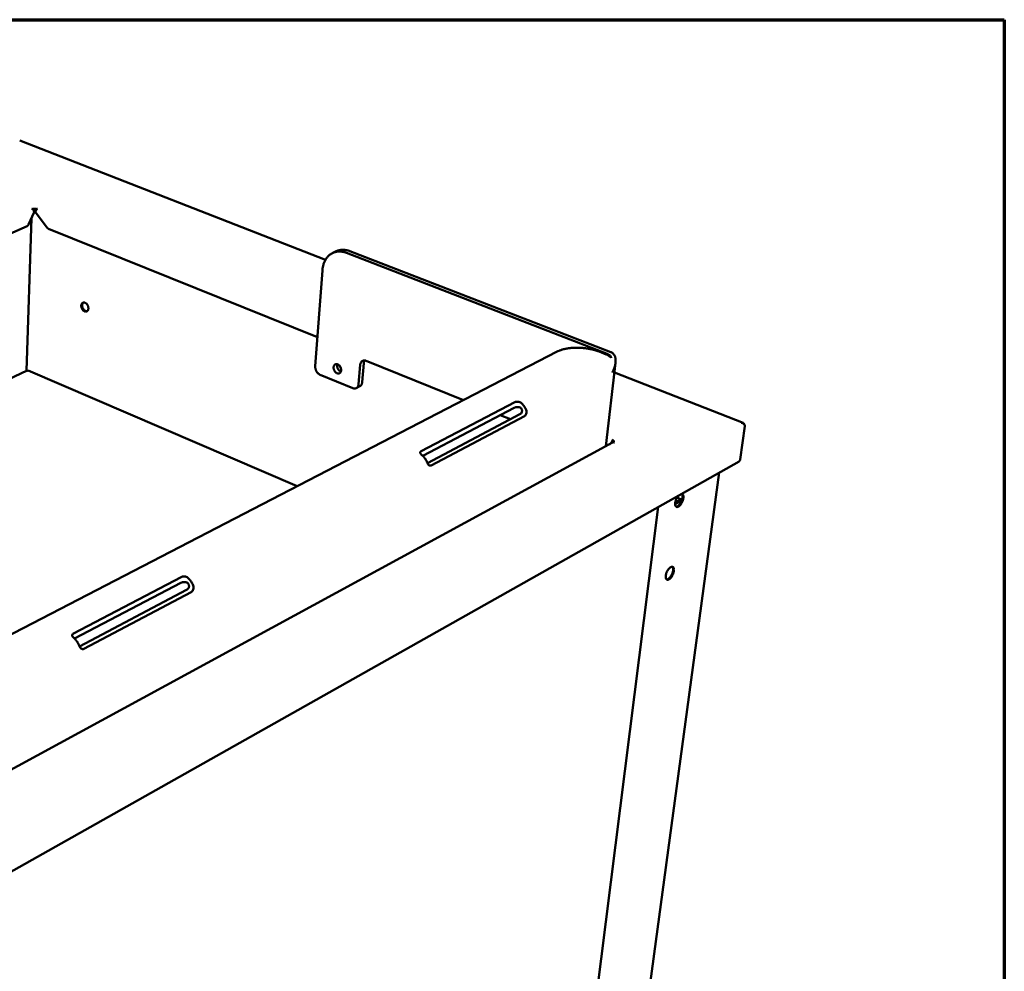
# Model space of a CAD drawing. Units: millimetres. Extents: x 65 to 5842, y 100 to 4100.
# Drawn here: x 5373 to 5840, y 3649 to 4100 of the extents above; entities that cross this region are included whole.
import ezdxf

# ---------------------------------------------------------------- set-up
doc = ezdxf.new("R2010")
doc.units = ezdxf.units.MM
doc.header["$LTSCALE"] = 20
doc.layers.add('Border (ISO)', color=7, linetype='Continuous', lineweight=70)
doc.layers.add('Visible (ISO)', color=7, linetype='Continuous', lineweight=50)

# ---------------------------------------------------------------- blocks, each defined once
blk = doc.blocks.new('Borders Default Border')
at = {"layer": 'Border (ISO)', "flags": 128}
blk.add_lwpolyline([(5, 5), (5, 205), (292, 205), (292, 5), (5, 5)], dxfattribs=at)

msp = doc.modelspace()

# ---------------------------------------------------------------- linework, layer by layer
at = {"layer": 'Visible (ISO)'}
for p, q in [((5517.95, 3986.07), (5372.9, 4042.64)), ((5379.7, 4008.66), (5377.11, 4002.83)), ((5378.72, 4010.36), (5378.71, 4010.36)), ((5378.71, 4010.36), (5378.72, 4010.36)), ((5378.72, 4010.36), (5379.18, 4010.17)), ((5378.72, 4010.36), (5378.72, 4010.36)), ((5379.18, 4010.17), (5379.18, 4010.03)), ((5385.98, 4001.3), (5380.41, 4008.66)), ((5380.95, 4010.02), (5380.96, 4010.17)), ((5380.96, 4010.17), (5381.39, 4010.36)), ((5381.39, 4010.36), (5381.39, 4010.36)), ((5381.39, 4010.36), (5381.39, 4010.36)), ((5381.39, 4010.36), (5381.39, 4010.36)), ((5376.09, 3933.42), (5378.45, 4005.85)), ((5376.39, 4002.03), (4880.74, 3783.82)), ((5514.15, 3949.34), (5386.51, 4000.87)), ((5523.11, 3990.16), (5521.4, 3989.35)), ((5527.88, 3989.41), (5651.57, 3941.47)), ((5653.26, 3942.36), (5529.59, 3990.22)), ((5513.13, 3935.59), (5516.51, 3981.1)), ((5142.02, 3691.02), (5627.87, 3942.58)), ((5651.15, 3941.25), (5647.73, 3942.58)), ((5583.39, 3919.55), (5537.28, 3938.2)), ((5154.25, 3829.55), (5376.47, 3933.6)), ((5376.81, 3933.47), (5376.69, 3933.47)), ((5504.49, 3878.7), (5376.95, 3933.6)), ((5533.7, 3927.18), (5534.43, 3936.23)), ((5536.12, 3937.07), (5535.38, 3928.03)), ((5650.89, 3897.65), (5655.55, 3937.22)), ((5515.46, 3931.55), (5530.87, 3925.23)), ((5716.07, 3908.79), (5655.01, 3932.61)), ((5534.25, 3926.09), (5532.57, 3925.24)), ((5607.82, 3918.55), (5563.4, 3895.28)), ((5607.55, 3915.96), (5564.11, 3893.15)), ((5610.21, 3912.86), (5566.29, 3889.71)), ((5612.39, 3911.99), (5568.05, 3888.58)), ((5605.75, 3910.51), (5600.91, 3912.47)), ((5716.86, 3907.14), (5714.68, 3891.33)), ((5715.39, 3908.78), (5715.36, 3908.84)), ((5654.19, 3900.59), (5654.1, 3899.84)), ((5654.61, 3900.82), (5654.19, 3900.59)), ((5654.6, 3900.82), (5654.52, 3900.77)), ((5654.6, 3900.82), (5654.61, 3900.82)), ((5654.61, 3900.82), (5654.61, 3900.82)), ((5654.61, 3900.81), (5654.61, 3900.82)), ((5654.16, 3899.43), (5149.13, 3624.72)), ((5652.85, 3898.72), (5650.94, 3898.07)), ((5654.48, 3899.62), (5654.1, 3899.84)), ((5654.47, 3899.53), (5654.49, 3899.69)), ((5654.49, 3899.69), (5655.06, 3899.46)), ((5655.06, 3899.46), (5655.05, 3899.45)), ((5655.05, 3899.45), (5655.05, 3899.46)), ((5121.25, 3556.29), (5714.17, 3890.5)), ((5650.22, 3481.43), (5704.66, 3885.15)), ((5686.41, 3872.4), (5683.86, 3870.96)), ((5686.85, 3872.47), (5684.72, 3873.33)), ((5624.73, 3465.2), (5675.81, 3868.88)), ((5683.82, 3870.26), (5686.32, 3871.68)), ((5686.64, 3871.3), (5686.6, 3870.99)), ((5449.47, 3835.58), (5398.4, 3808.83)), ((5449.32, 3832.88), (5398.95, 3806.44)), ((5452.11, 3829.53), (5401.28, 3802.74)), ((5454.31, 3828.53), (5403.33, 3801.61))]:
    msp.add_line(p, q, dxfattribs=at)
at = {"layer": 'Visible (ISO)', "flags": 128}
for points in [[(5378.72, 4010.36, -0.038234), (5378.97, 4010.22, -0.062525), (5379.1, 4010.1, -0.018904), (5379.33, 4009.84, -0.036523), (5379.43, 4009.69, -0.032125), (5379.5, 4009.53, -0.014875), (5379.63, 4009.18, -0.053264), (5379.68, 4008.98, -0.03341), (5379.7, 4008.66)], [(5379.18, 4010.17, -0.022572), (5379.44, 4010.26, -0.04099), (5379.58, 4010.29, -0.007767), (5379.93, 4010.32, -0.021186), (5380.06, 4010.33, -0.020083), (5380.18, 4010.32, -0.007018), (5380.54, 4010.29, -0.038385), (5380.69, 4010.26, -0.021432), (5380.96, 4010.17)], [(5380.64, 4009.56, 0.016606), (5380.4, 4009.6, 0.029619), (5380.26, 4009.61, 0.00418), (5380.06, 4009.62, 0.004242), (5379.87, 4009.62, 0.030056), (5379.73, 4009.61, 0.016726), (5379.49, 4009.57)], [(5380.41, 4008.66, -0.02932), (5380.44, 4008.99, -0.047808), (5380.5, 4009.18, -0.011968), (5380.64, 4009.54, -0.027865), (5380.71, 4009.69, -0.033457), (5380.81, 4009.84, -0.016856), (5381.03, 4010.1, -0.05996), (5381.15, 4010.21, -0.035363), (5381.39, 4010.36)], [(5377.11, 4002.83, -0.027477), (5377, 4002.61, -0.042637), (5376.91, 4002.48, -0.010226), (5376.78, 4002.33, -0.012748), (5376.66, 4002.21, -0.053314), (5376.57, 4002.13, -0.030713), (5376.39, 4002.03)], [(5386.51, 4000.87, -0.031561), (5386.36, 4000.95, -0.031561), (5386.23, 4001.04, -0.034982), (5386.09, 4001.16, -0.034982), (5385.98, 4001.3)], [(5516.51, 3981.1, -0.015495), (5516.61, 3982.11, -0.026999), (5516.72, 3982.68, -0.003411), (5517.02, 3983.89, -0.015474), (5517.1, 3984.15, -0.017516), (5517.35, 3984.83, -0.016843), (5517.65, 3985.51, -0.019045), (5517.98, 3986.12, -0.018365), (5518.36, 3986.72, -0.02053), (5518.76, 3987.26, -0.019917), (5519.22, 3987.77, -0.02176), (5519.69, 3988.23, -0.021298), (5520.21, 3988.64, -0.0225), (5520.74, 3989, -0.022265), (5521.31, 3989.31, -0.02258), (5521.91, 3989.57, -0.02261), (5522.52, 3989.77, -0.021972), (5523.16, 3989.92, -0.022258), (5523.8, 3990.01, -0.020813), (5524.47, 3990.05, -0.021302), (5525.13, 3990.03, -0.019339), (5525.42, 3990, -0.005062), (5526.5, 3989.83, -0.032678), (5527.02, 3989.71, -0.019251), (5527.88, 3989.41)], [(5529.59, 3990.22, 0.018942), (5528.74, 3990.51, 0.032234), (5528.23, 3990.64, 0.004914), (5527.16, 3990.81, 0.019024), (5526.88, 3990.84, 0.020934), (5526.23, 3990.86, 0.020453), (5525.56, 3990.83, 0.021879), (5525.28, 3990.79, 0.006367), (5524.3, 3990.6, 0.03749), (5523.85, 3990.47, 0.021791), (5523.11, 3990.16)], [(5402.12, 3964.39, -0.046095), (5402.16, 3964.76, -0.063285), (5402.24, 3965.02, -0.023392), (5402.42, 3965.36, -0.048864), (5402.53, 3965.51, -0.0607), (5402.72, 3965.68, -0.060682), (5402.95, 3965.8, -0.059461), (5403.21, 3965.87, -0.059514), (5403.47, 3965.87, -0.0466), (5403.76, 3965.81, -0.048328), (5404.03, 3965.7, -0.034874), (5404.32, 3965.51, -0.037498), (5404.56, 3965.31, -0.028983), (5404.81, 3965.03, -0.03071), (5405.01, 3964.74, -0.027467), (5405.19, 3964.41, -0.027723), (5405.33, 3964.06, -0.029331), (5405.42, 3963.71, -0.028076), (5405.48, 3963.34, -0.034777), (5405.49, 3963.01, -0.032321), (5405.45, 3962.66, -0.044362), (5405.38, 3962.37, -0.042103), (5405.25, 3962.09, -0.056303), (5405.09, 3961.87, -0.055859), (5404.88, 3961.69, -0.06199), (5404.66, 3961.57, -0.061999), (5404.4, 3961.51, -0.053538), (5404.13, 3961.51, -0.054331), (5403.86, 3961.57, -0.03991), (5403.57, 3961.69, -0.042395), (5403.31, 3961.85, -0.031193), (5403.04, 3962.09, -0.033519), (5402.81, 3962.34, -0.027723), (5402.6, 3962.65, -0.028734), (5402.43, 3962.97, -0.02794), (5402.35, 3963.17, -0.011187), (5402.19, 3963.68, -0.047767), (5402.14, 3963.94, -0.028758), (5402.12, 3964.39)], [(5403.11, 3965.85, 0.043615), (5402.88, 3965.62, 0.070327), (5402.77, 3965.46, 0.022445), (5402.63, 3965.1, 0.042051), (5402.58, 3964.91, 0.030944), (5402.54, 3964.57, 0.033312), (5402.55, 3964.26, 0.026977), (5402.6, 3963.9, 0.028232), (5402.69, 3963.57, 0.0264), (5402.81, 3963.23, 0.026311), (5402.98, 3962.91, 0.028715), (5403.16, 3962.63, 0.027292), (5403.39, 3962.35, 0.034264), (5403.62, 3962.14, 0.031808), (5403.89, 3961.94, 0.04347), (5404.07, 3961.85, 0.023593), (5404.42, 3961.72, 0.072072), (5404.61, 3961.7, 0.045067), (5404.93, 3961.72)], [(5627.87, 3942.58, -0.012122), (5628.65, 3942.95, -0.023258), (5629.08, 3943.12, -0.002179), (5630.24, 3943.51, -0.011952), (5630.46, 3943.57, -0.009439), (5631.25, 3943.78, -0.01016), (5631.99, 3943.93, -0.008408), (5632.84, 3944.08, -0.008909), (5633.64, 3944.2, -0.007716), (5634.53, 3944.29, -0.00805), (5635.39, 3944.36, -0.007286), (5636.31, 3944.4, -0.007487), (5637.2, 3944.41, -0.007073), (5638.13, 3944.39, -0.007161), (5639.05, 3944.36, -0.007055), (5639.98, 3944.29, -0.007039), (5640.9, 3944.2, -0.007231), (5641.81, 3944.08, -0.00711), (5642.73, 3943.93, -0.007618), (5643.6, 3943.77, -0.00738), (5644.49, 3943.57, -0.008255), (5644.68, 3943.53, -0.001054), (5646.17, 3943.12, -0.016036), (5646.71, 3942.95, -0.008326), (5647.73, 3942.58)], [(5653.26, 3942.36, -0.035955), (5653.79, 3942.11, -0.057021), (5654.09, 3941.9, -0.015228), (5654.57, 3941.43, -0.03633), (5654.75, 3941.21, -0.031325), (5655.03, 3940.77, -0.032721), (5655.24, 3940.33, -0.025933), (5655.41, 3939.79, -0.027721), (5655.53, 3939.27, -0.021319), (5655.6, 3938.64, -0.023031), (5655.61, 3938.06, -0.017935), (5655.57, 3937.38, -0.019321), (5655.48, 3936.76, -0.015625), (5655.34, 3936.04, -0.016631), (5655.16, 3935.38, -0.014143), (5655.07, 3935.14, -0.002973), (5654.64, 3933.99, -0.025141), (5654.41, 3933.48, -0.014306), (5653.94, 3932.61)], [(5537.28, 3938.2, 0.04118), (5536.88, 3938.33, 0.060299), (5536.6, 3938.37, 0.0192), (5536.15, 3938.35, 0.042533), (5535.94, 3938.32, 0.045748), (5535.64, 3938.21, 0.045765), (5535.37, 3938.06, 0.042589), (5535.11, 3937.84, 0.043505), (5534.9, 3937.6, 0.036122), (5534.8, 3937.42, 0.015087), (5534.58, 3936.97, 0.052795), (5534.49, 3936.68, 0.035351), (5534.43, 3936.23)], [(5536.12, 3937.07, -0.032844), (5536.16, 3937.42, -0.032844), (5536.26, 3937.77, -0.030362), (5536.38, 3938.08, -0.030362), (5536.54, 3938.37)], [(5653.49, 3939.64, 0.01804), (5653.05, 3940.08, 0.030945), (5652.77, 3940.31, 0.004541), (5652.36, 3940.59, 0.004891), (5651.98, 3940.85, 0.033323), (5651.69, 3941.02, 0.018717), (5651.15, 3941.25)], [(5651.57, 3941.47, -0.013246), (5651.86, 3941.35, -0.013246), (5652.15, 3941.22, -0.013632), (5652.43, 3941.06, -0.013632), (5652.7, 3940.89)], [(5515.46, 3931.55, -0.027671), (5515.03, 3931.77, -0.047286), (5514.8, 3931.93, -0.010199), (5514.36, 3932.32, -0.027149), (5514.21, 3932.48, -0.023626), (5513.94, 3932.82, -0.024357), (5513.72, 3933.17, -0.023205), (5513.52, 3933.55, -0.023207), (5513.36, 3933.95, -0.024339), (5513.3, 3934.16, -0.008356), (5513.16, 3934.78, -0.042385), (5513.12, 3935.08, -0.02476), (5513.13, 3935.59)], [(5523.45, 3932.3, -0.033597), (5523.07, 3932.5, -0.05554), (5522.87, 3932.65, -0.014654), (5522.52, 3933.02, -0.03264), (5522.37, 3933.19, -0.029171), (5522.17, 3933.52, -0.029534), (5522.01, 3933.87, -0.030574), (5521.9, 3934.22, -0.029591), (5521.82, 3934.6, -0.035223), (5521.8, 3934.94, -0.033172), (5521.83, 3935.31, -0.043303), (5521.9, 3935.61, -0.04124), (5522.03, 3935.92, -0.053163), (5522.18, 3936.16, -0.052387), (5522.39, 3936.37, -0.058433), (5522.63, 3936.51, -0.0584), (5522.89, 3936.6, -0.052872), (5523.19, 3936.63, -0.053543), (5523.47, 3936.6, -0.041735), (5523.79, 3936.5, -0.043726), (5524.07, 3936.36, -0.033464), (5524.36, 3936.14, -0.035522), (5524.61, 3935.9, -0.029715), (5524.85, 3935.6, -0.030739), (5525.05, 3935.29, -0.029534), (5525.21, 3934.94, -0.029222), (5525.33, 3934.57, -0.032528), (5525.4, 3934.22, -0.030954), (5525.42, 3933.84, -0.038922), (5525.4, 3933.51, -0.036705), (5525.32, 3933.17, -0.048345), (5525.2, 3932.89, -0.046905), (5525.03, 3932.64, -0.05694), (5524.83, 3932.44, -0.056744), (5524.59, 3932.29, -0.056888), (5524.4, 3932.23, -0.02976), (5524.04, 3932.17, -0.074607), (5523.78, 3932.19, -0.0543), (5523.45, 3932.3)], [(5523.62, 3936.56, 0.033848), (5523.51, 3936.17, 0.056024), (5523.49, 3935.92, 0.014814), (5523.52, 3935.42, 0.032894), (5523.55, 3935.2, 0.028862), (5523.65, 3934.84, 0.029421), (5523.79, 3934.49, 0.029731), (5523.97, 3934.17, 0.028989), (5524.19, 3933.86, 0.033664), (5524.34, 3933.7, 0.015431), (5524.71, 3933.37, 0.057293), (5524.91, 3933.24, 0.034662), (5525.29, 3933.08)], [(5525.31, 3934.62, -0.02827), (5525.11, 3934.89, -0.02827), (5524.94, 3935.17, -0.028559), (5524.81, 3935.48, -0.028559), (5524.7, 3935.8)], [(5533.7, 3927.18, -0.03556), (5533.64, 3926.73, -0.053011), (5533.55, 3926.44, -0.015211), (5533.34, 3925.99, -0.036368), (5533.23, 3925.82, -0.043758), (5533.02, 3925.57, -0.042906), (5532.77, 3925.36, -0.045913), (5532.5, 3925.21, -0.045969), (5532.2, 3925.11, -0.042469), (5532, 3925.08, -0.019163), (5531.55, 3925.06, -0.06014), (5531.27, 3925.1, -0.0411), (5530.87, 3925.23)], [(5534.25, 3926.09, 0.035311), (5534.53, 3926.26, 0.057162), (5534.68, 3926.4, 0.015095), (5534.94, 3926.7, 0.035173), (5535.03, 3926.84, 0.029312), (5535.1, 3926.99, 0.010701), (5535.27, 3927.39, 0.045337), (5535.33, 3927.64, 0.029016), (5535.38, 3928.03)], [(5610.59, 3915.96, 0.018271), (5610.21, 3916.09, 0.033033), (5609.99, 3916.14, 0.004998), (5609.47, 3916.22, 0.017555), (5609.32, 3916.23, 0.017671), (5608.99, 3916.24, 0.016766), (5608.65, 3916.23, 0.021596), (5608.49, 3916.22, 0.007532), (5608.04, 3916.14, 0.041889), (5607.86, 3916.09, 0.022629), (5607.55, 3915.96)], [(5610.82, 3918.21, -0.015832), (5611.3, 3917.79, -0.028493), (5611.54, 3917.53, -0.003584), (5612.07, 3916.89, -0.01574), (5612.18, 3916.74, -0.015068), (5612.28, 3916.58, -0.003294), (5612.73, 3915.86, -0.026955), (5612.9, 3915.53, -0.01515), (5613.16, 3914.92)], [(5654.17, 3900.45, 0.020507), (5653.99, 3900.2, 0.035992), (5653.9, 3900.05, 0.006204), (5653.79, 3899.82, 0.006047), (5653.68, 3899.58, 0.035072), (5653.62, 3899.41, 0.020246), (5653.55, 3899.1)], [(5654.19, 3900.59, -0.059221), (5654.4, 3900.5, -0.068572), (5654.56, 3900.38, -0.033568), (5654.7, 3900.22, -0.078736), (5654.74, 3900.14, -0.108701), (5654.75, 3900.05, -0.063294), (5654.72, 3899.89, -0.121386), (5654.63, 3899.77, -0.103544), (5654.49, 3899.69)], [(5654.05, 3899.37, -0.01961), (5654.08, 3899.48, -0.01961), (5654.13, 3899.58, -0.019601), (5654.17, 3899.69, -0.019601), (5654.23, 3899.78)], [(5654.16, 3899.43, -0.053483), (5654.37, 3899.51, -0.053483), (5654.59, 3899.54, -0.057825), (5654.82, 3899.53, -0.057825), (5655.05, 3899.46)], [(5566.11, 3890.13, 0.014732), (5565.84, 3890.75, 0.026288), (5565.66, 3891.09, 0.003127), (5565.21, 3891.83, 0.014646), (5565.1, 3891.99, 0.015335), (5564.99, 3892.14, 0.003418), (5564.45, 3892.8, 0.027873), (5564.21, 3893.06, 0.015431), (5563.73, 3893.5)], [(5714.68, 3891.33, -0.060533), (5714.63, 3891.07, -0.060533), (5714.51, 3890.84, -0.055748), (5714.36, 3890.65, -0.055748), (5714.17, 3890.5)], [(5685.44, 3874.31, 0.017308), (5685.09, 3873.89, 0.031554), (5684.92, 3873.64, 0.004443), (5684.55, 3873.02, 0.016798), (5684.46, 3872.85, 0.016011), (5684.28, 3872.43, 0.015749), (5684.11, 3871.99, 0.018012), (5683.99, 3871.59, 0.016522), (5683.89, 3871.14, 0.022743), (5683.84, 3870.77, 0.01963), (5683.82, 3870.34, 0.032233), (5683.83, 3870.03, 0.027696), (5683.89, 3869.68, 0.049495), (5683.97, 3869.42, 0.047544), (5684.11, 3869.18, 0.07103), (5684.27, 3869.02, 0.072794), (5684.46, 3868.9, 0.070959), (5684.68, 3868.85, 0.069174), (5684.91, 3868.86, 0.044702), (5685.19, 3868.93, 0.047268), (5685.43, 3869.05, 0.026401), (5685.73, 3869.25, 0.030907), (5685.98, 3869.46, 0.019117), (5686.27, 3869.77, 0.022055), (5686.51, 3870.06, 0.016318), (5686.77, 3870.44, 0.017674), (5686.99, 3870.81, 0.015731), (5687.2, 3871.23, 0.015885), (5687.38, 3871.65, 0.016958), (5687.53, 3872.06, 0.015963), (5687.65, 3872.51, 0.020479), (5687.73, 3872.9, 0.018028), (5687.79, 3873.34, 0.027797), (5687.8, 3873.67, 0.023603), (5687.77, 3874.06, 0.041778), (5687.71, 3874.33, 0.038016), (5687.61, 3874.62, 0.063354), (5687.51, 3874.78, 0.041268), (5687.3, 3874.99, 0.099032), (5687.15, 3875.08, 0.067201), (5686.89, 3875.13)], [(5686.94, 3875.12, -0.043868), (5687.15, 3874.88, -0.075801), (5687.24, 3874.72, -0.023536), (5687.35, 3874.33, -0.040507), (5687.39, 3874.1, -0.022831), (5687.4, 3873.68, -0.026967), (5687.37, 3873.32, -0.017914), (5687.3, 3872.86, -0.020151), (5687.2, 3872.45, -0.016353), (5687.05, 3871.98, -0.017068), (5686.88, 3871.55, -0.016887), (5686.68, 3871.13, -0.016318), (5686.44, 3870.7, -0.019678), (5686.2, 3870.35, -0.017632), (5685.91, 3869.97, -0.025981), (5685.67, 3869.7, -0.022045), (5685.35, 3869.42, -0.038614), (5685.15, 3869.28, -0.021723), (5684.78, 3869.09, -0.072782), (5684.6, 3869.03, -0.041703), (5684.27, 3869.01)], [(5687.1, 3872.14, 0.094116), (5687.05, 3872.3, 0.115156), (5686.96, 3872.4, 0.058398), (5686.84, 3872.46, 0.055968), (5686.72, 3872.5, 0.110148), (5686.57, 3872.48, 0.09166), (5686.41, 3872.4)], [(5686.32, 3871.68, -0.134028), (5686.42, 3871.73, -0.168721), (5686.51, 3871.71, -0.091094), (5686.57, 3871.66, -0.058945), (5686.63, 3871.57, -0.10512), (5686.66, 3871.44, -0.098974), (5686.64, 3871.3)], [(5680.96, 3834.55, 0.022973), (5681.34, 3834.82, 0.042415), (5681.52, 3834.98, 0.007624), (5681.93, 3835.45, 0.02203), (5682.07, 3835.62, 0.016514), (5682.33, 3836.01, 0.017767), (5682.55, 3836.39, 0.016236), (5682.76, 3836.82, 0.016187), (5682.94, 3837.25, 0.017983), (5683.08, 3837.67, 0.016615), (5683.2, 3838.13, 0.022508), (5683.26, 3838.51, 0.019419), (5683.3, 3838.95, 0.031896), (5683.3, 3839.27, 0.027186), (5683.25, 3839.64, 0.049595), (5683.17, 3839.91, 0.047573), (5683.04, 3840.16, 0.072995), (5682.89, 3840.34, 0.075278), (5682.69, 3840.46, 0.074098), (5682.47, 3840.52, 0.071651), (5682.24, 3840.51, 0.045731), (5681.96, 3840.43, 0.048108), (5681.71, 3840.31, 0.026416), (5681.39, 3840.09, 0.031055), (5681.14, 3839.88, 0.019155), (5680.84, 3839.55, 0.022099), (5680.6, 3839.24, 0.016555), (5680.33, 3838.85, 0.017814), (5680.11, 3838.46, 0.016274), (5679.9, 3838.04, 0.016228), (5679.72, 3837.6, 0.01803), (5679.58, 3837.18, 0.016664), (5679.47, 3836.72, 0.022582), (5679.4, 3836.35, 0.019494), (5679.36, 3835.9, 0.032023), (5679.36, 3835.58, 0.027342), (5679.41, 3835.21, 0.049796), (5679.49, 3834.95, 0.047888), (5679.62, 3834.69, 0.073119), (5679.78, 3834.52, 0.075451), (5679.97, 3834.4, 0.073823), (5680.12, 3834.36, 0.036196), (5680.43, 3834.35, 0.08071), (5680.68, 3834.4, 0.064632), (5680.96, 3834.55)], [(5682.48, 3840.51, -0.043647), (5682.68, 3840.27, -0.07558), (5682.77, 3840.11, -0.023369), (5682.87, 3839.73, -0.040286), (5682.9, 3839.5, -0.022648), (5682.91, 3839.08, -0.026784), (5682.88, 3838.73, -0.017785), (5682.8, 3838.27, -0.020011), (5682.7, 3837.87, -0.016245), (5682.55, 3837.42, -0.016952), (5682.37, 3836.99, -0.016784), (5682.17, 3836.57, -0.016212), (5681.93, 3836.16, -0.019569), (5681.7, 3835.81, -0.017522), (5681.41, 3835.44, -0.025862), (5681.16, 3835.18, -0.021916), (5680.85, 3834.9, -0.038507), (5680.66, 3834.77, -0.021662), (5680.29, 3834.58, -0.072728), (5680.11, 3834.53, -0.04161), (5679.79, 3834.51)], [(5452.71, 3835.24, -0.014476), (5453.21, 3834.77, -0.026372), (5453.46, 3834.49, -0.003036), (5454.01, 3833.79, -0.014372), (5454.13, 3833.64, -0.013653), (5454.23, 3833.48, -0.002749), (5454.71, 3832.69, -0.024702), (5454.9, 3832.34, -0.013748), (5455.19, 3831.69)], [(5452.58, 3832.88, 0.020434), (5452.19, 3833.03, 0.036711), (5451.96, 3833.09, 0.006138), (5451.43, 3833.18, 0.019671), (5451.26, 3833.2, 0.018765), (5450.91, 3833.21, 0.018263), (5450.54, 3833.2, 0.021961), (5450.37, 3833.18, 0.007616), (5449.87, 3833.09, 0.041602), (5449.67, 3833.03, 0.022893), (5449.32, 3832.88)], [(5401.08, 3803.19, 0.013267), (5400.78, 3803.85, 0.023921), (5400.59, 3804.21, 0.002571), (5400.09, 3805.02, 0.01317), (5399.99, 3805.17, 0.013898), (5399.88, 3805.32, 0.002854), (5399.31, 3806.05, 0.025621), (5399.06, 3806.33, 0.014004), (5398.56, 3806.82)]]:
    msp.add_lwpolyline(points, format="xyb", dxfattribs=at)
at = {"layer": 'Visible (ISO)'}
for points, knots in [([(5652.7, 3940.89), (5652.92, 3940.74), (5653.11, 3940.55), (5653.38, 3940.14), (5653.46, 3939.91), (5653.49, 3939.68), (5653.49, 3939.66), (5653.49, 3939.64)], [0.4540954, 0.4540954, 0.4540954, 0.4540954, 0.5751502, 0.5751502, 0.6962049, 0.6962049, 0.7096068, 0.7096068, 0.7096068, 0.7096068]), ([(5376.47, 3933.6), (5376.48, 3933.61), (5376.5, 3933.61), (5376.51, 3933.61), (5376.55, 3933.61), (5376.59, 3933.58), (5376.64, 3933.54)], [-0.4167359, -0.4167359, -0.4167359, -0.4167359, -0.3355076, -0.3355076, -0.3355076, -0.0950377, -0.0950377, -0.0950377, -0.0950377]), ([(5607.82, 3918.55), (5607.98, 3918.63), (5608.2, 3918.71), (5608.7, 3918.81), (5608.98, 3918.82), (5609.52, 3918.79), (5609.82, 3918.73), (5610.37, 3918.53), (5610.62, 3918.38), (5610.82, 3918.21)], [0, 0, 0, 0, 0.1130905, 0.1130905, 0.226181, 0.226181, 0.3419793, 0.3419793, 0.4577777, 0.4577777, 0.4577777, 0.4577777]), ([(5610.21, 3912.86), (5610.38, 3912.95), (5610.57, 3913.09), (5610.9, 3913.47), (5611.04, 3913.7), (5611.18, 3914.08), (5611.21, 3914.23), (5611.23, 3914.53), (5611.22, 3914.69), (5611.16, 3914.98), (5611.11, 3915.13), (5610.96, 3915.42), (5610.86, 3915.55), (5610.6, 3915.83), (5610.43, 3915.97), (5610.25, 3916.07)], [0.6171574, 0.6171574, 0.6171574, 0.6171574, 0.7309694, 0.7309694, 0.8447813, 0.8447813, 0.9042811, 0.9042811, 0.9637808, 0.9637808, 1.0314143, 1.0314143, 1.0990478, 1.0990478, 1.1925012, 1.1925012, 1.1925012, 1.1925012]), ([(5613.16, 3914.92), (5613.27, 3914.64), (5613.35, 3914.32), (5613.37, 3913.68), (5613.32, 3913.35), (5613.14, 3912.84), (5613.02, 3912.6), (5612.72, 3912.22), (5612.55, 3912.08), (5612.39, 3911.99)], [0.5687009, 0.5687009, 0.5687009, 0.5687009, 0.6951499, 0.6951499, 0.821599, 0.821599, 0.9336255, 0.9336255, 1.0456521, 1.0456521, 1.0456521, 1.0456521]), ([(5716.64, 3908.02), (5716.6, 3908.39), (5716.37, 3908.7), (5716.01, 3908.81), (5715.82, 3908.87), (5715.59, 3908.88), (5715.36, 3908.84)], [-2.933596, -2.933596, -2.933596, -2.933596, -2.04607, -2.04607, -2.04607, -1.570796, -1.570796, -1.570796, -1.570796]), ([(5715.39, 3908.78), (5715.99, 3908.68), (5716.55, 3908.28), (5716.76, 3907.8), (5716.86, 3907.58), (5716.89, 3907.36), (5716.86, 3907.14)], [1.570796, 1.570796, 1.570796, 1.570796, 2.666319, 2.666319, 2.666319, 3.141593, 3.141593, 3.141593, 3.141593]), ([(5563.73, 3893.5), (5563.52, 3893.67), (5563.33, 3893.86), (5563.05, 3894.21), (5562.96, 3894.38), (5562.9, 3894.67), (5562.93, 3894.82), (5563.09, 3895.07), (5563.23, 3895.19), (5563.4, 3895.28)], [-0.4577777, -0.4577777, -0.4577777, -0.4577777, -0.3419793, -0.3419793, -0.226181, -0.226181, -0.1130905, -0.1130905, 0, 0, 0, 0]), ([(5568.05, 3888.58), (5567.88, 3888.49), (5567.69, 3888.44), (5567.33, 3888.48), (5567.16, 3888.56), (5566.83, 3888.83), (5566.66, 3889.04), (5566.36, 3889.55), (5566.22, 3889.85), (5566.11, 3890.13)], [1.0456521, 1.0456521, 1.0456521, 1.0456521, 1.1576786, 1.1576786, 1.2697051, 1.2697051, 1.3961542, 1.3961542, 1.5226032, 1.5226032, 1.5226032, 1.5226032]), ([(5449.47, 3835.58), (5449.66, 3835.68), (5449.91, 3835.77), (5450.46, 3835.88), (5450.76, 3835.9), (5451.35, 3835.87), (5451.66, 3835.8), (5452.24, 3835.58), (5452.5, 3835.42), (5452.71, 3835.24)], [0, 0, 0, 0, 0.1130905, 0.1130905, 0.226181, 0.226181, 0.3419793, 0.3419793, 0.4577777, 0.4577777, 0.4577777, 0.4577777]), ([(5452.11, 3829.53), (5452.3, 3829.63), (5452.51, 3829.79), (5452.88, 3830.2), (5453.04, 3830.45), (5453.19, 3830.86), (5453.22, 3831.02), (5453.25, 3831.35), (5453.24, 3831.51), (5453.18, 3831.83), (5453.12, 3831.99), (5452.96, 3832.3), (5452.87, 3832.44), (5452.6, 3832.75), (5452.43, 3832.89), (5452.25, 3833.01)], [0.6171574, 0.6171574, 0.6171574, 0.6171574, 0.7309694, 0.7309694, 0.8447813, 0.8447813, 0.9042811, 0.9042811, 0.9637808, 0.9637808, 1.0314143, 1.0314143, 1.0990478, 1.0990478, 1.1907053, 1.1907053, 1.1907053, 1.1907053]), ([(5455.19, 3831.69), (5455.31, 3831.39), (5455.39, 3831.05), (5455.42, 3830.36), (5455.36, 3830.02), (5455.17, 3829.46), (5455.03, 3829.2), (5454.69, 3828.79), (5454.5, 3828.63), (5454.31, 3828.53)], [0.5687009, 0.5687009, 0.5687009, 0.5687009, 0.6951499, 0.6951499, 0.821599, 0.821599, 0.9336255, 0.9336255, 1.0456521, 1.0456521, 1.0456521, 1.0456521]), ([(5398.56, 3806.82), (5398.35, 3807.01), (5398.16, 3807.21), (5397.89, 3807.61), (5397.81, 3807.8), (5397.78, 3808.14), (5397.83, 3808.3), (5398.04, 3808.59), (5398.21, 3808.72), (5398.4, 3808.83)], [-0.4577777, -0.4577777, -0.4577777, -0.4577777, -0.3419793, -0.3419793, -0.226181, -0.226181, -0.1130905, -0.1130905, 0, 0, 0, 0]), ([(5403.33, 3801.61), (5403.13, 3801.5), (5402.91, 3801.45), (5402.49, 3801.47), (5402.29, 3801.55), (5401.91, 3801.81), (5401.71, 3802.03), (5401.36, 3802.57), (5401.21, 3802.88), (5401.08, 3803.19)], [1.0456521, 1.0456521, 1.0456521, 1.0456521, 1.1576786, 1.1576786, 1.2697051, 1.2697051, 1.3961542, 1.3961542, 1.5226032, 1.5226032, 1.5226032, 1.5226032])]:
    msp.add_open_spline(points, degree=3, knots=knots, dxfattribs=at)
for points in [[(5376.47, 3933.6), (5376.47, 3933.6), (5376.47, 3933.6), (5376.47, 3933.6)], [(5376.69, 3933.47), (5376.67, 3933.5), (5376.65, 3933.52), (5376.64, 3933.54)], [(5376.85, 3933.54), (5376.83, 3933.52), (5376.82, 3933.5), (5376.81, 3933.47)], [(5376.85, 3933.54), (5376.88, 3933.59), (5376.92, 3933.62), (5376.95, 3933.6)]]:
    msp.add_open_spline(points, degree=3, dxfattribs=at)

# ---------------------------------------------------------------- block references
at = {"xscale": 20, "yscale": 20, "zscale": 20}
msp.add_blockref('Borders Default Border', (0, 0), dxfattribs=at)

doc.saveas('drawing.dxf')
